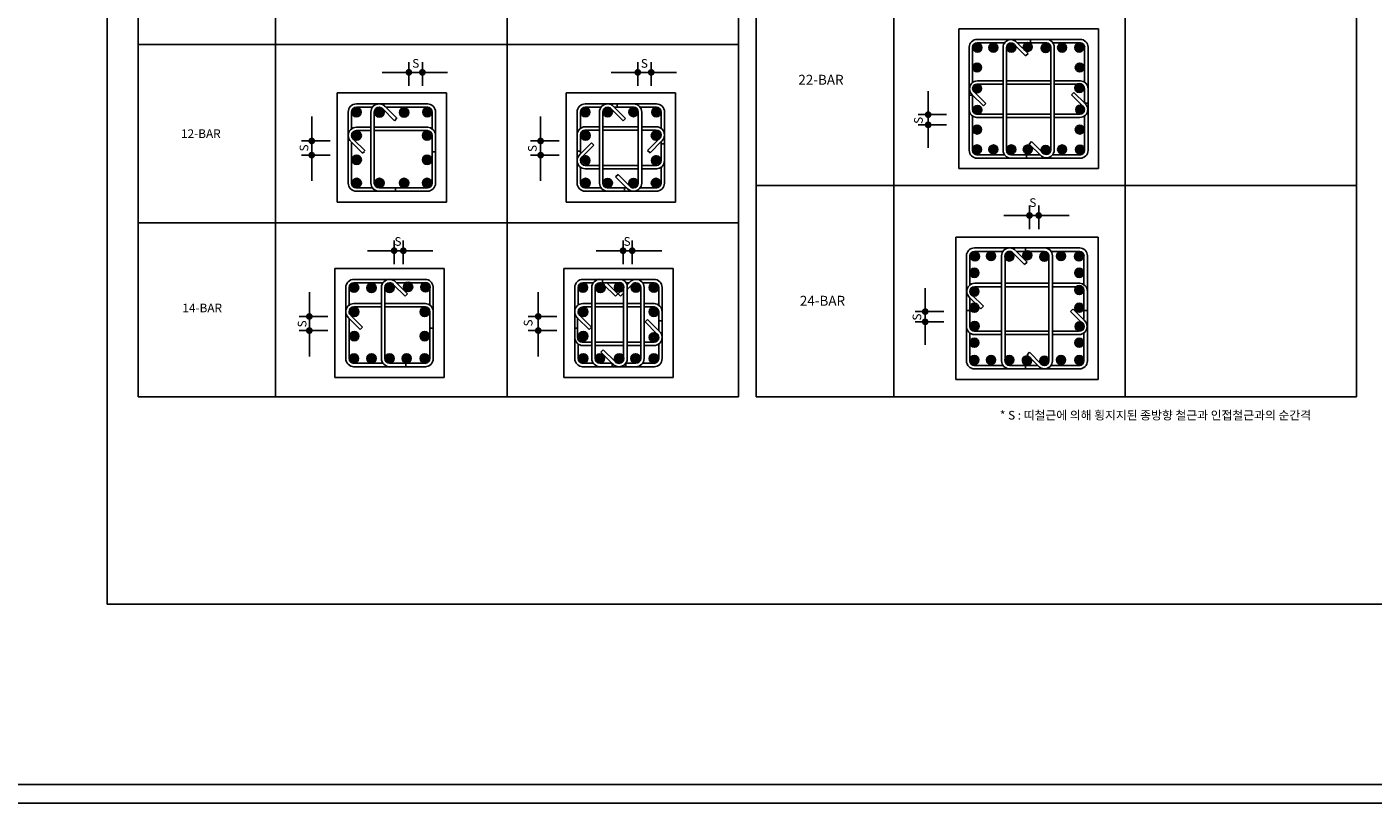
# Model space of a CAD drawing. Units: millimetres. Extents: x 0 to 480915, y -58023 to -24972.
# Drawn here: x 257537 to 279318, y -58023 to -45462 of the extents above; entities that cross this region are included whole.
import ezdxf

# ---------------------------------------------------------------- set-up
doc = ezdxf.new("R2010")
doc.units = ezdxf.units.MM
doc.header["$LTSCALE"] = 150
for name, color, linetype in [('15', 3, 'Continuous'), ('DIM', 143, 'Continuous'), ('HAT', 5, 'Continuous'), ('LINE_7', 7, 'Continuous'), ('LINE_8', 2, 'Continuous'), ('SYM', 5, 'Continuous'), ('TEXT', 7, 'Continuous'), ('TEXT-1', 7, 'Continuous'), ('W3', 7, 'Continuous')]:
    doc.layers.add(name, color=color, linetype=linetype)
doc.styles.add('돋움', font='txt')

# ---------------------------------------------------------------- blocks, each defined once
blk = doc.blocks.new('DIMDOT')
at = {"layer": 'DIM', "color": 0}
for p, q in [((-1.5, 0), (1.5, 0)), ((0, 1.5), (0, -1.5))]:
    blk.add_line(p, q, dxfattribs=at)
at = {"layer": 'SYM', "const_width": 0.5}
blk.add_lwpolyline([(-0.25, 0, 1), (0.25, 0, 1)], format="xyb", close=True, dxfattribs=at)

msp = doc.modelspace()

# ---------------------------------------------------------------- linework, layer by layer
for p, q in [((259336.6, -33413.9), (259336.6, -51447)), ((259336.6, -33413.9), (259336.6, -51447)), ((261560, -33413.9), (261560, -51447)), ((265304.6, -33413.9), (265304.6, -51447)), ((269049.2, -33413.9), (269049.2, -51447)), ((269338.6, -33413.9), (269338.6, -51447)), ((271561.9, -33413.9), (271561.9, -51447)), ((275306.5, -33413.9), (275306.5, -51447)), ((279051.1, -33413.9), (279051.1, -51447)), ((259336.6, -45748), (269049.2, -45748)), ((269338.6, -48027.6), (279051.1, -48027.6)), ((259336.6, -51447), (269049.2, -51447)), ((269338.6, -51447), (279051.1, -51447))]:
    msp.add_line(p, q)
at = {"layer": '15'}
for p, q in [((272910.5, -45663.9), (274017.8, -45663.9)), ((272911.1, -45719.1), (273356.2, -45719.1)), ((273475.9, -45663.9), (274583.3, -45663.9)), ((273554.7, -45713), (273734.7, -45892.9)), ((273560.9, -45719.1), (274037.4, -45719.1)), ((273776.7, -45719.1), (273776.7, -45663.9)), ((274132.7, -45719.1), (274583.3, -45719.1)), ((272783.3, -45791), (272783.3, -46901.4)), ((272838.5, -45793.2), (272838.5, -46361.5)), ((273330.6, -45795.8), (273330.6, -47466.5)), ((273385.8, -45798), (273385.8, -47466.5)), ((273514.9, -45752), (273695.6, -45932)), ((273734.7, -45892.9), (273695.6, -45932)), ((274103.3, -47452.1), (274103.3, -45783.6)), ((274158.6, -47454.3), (274158.6, -45783.6)), ((274650.6, -45780.4), (274650.6, -46358.3)), ((274705.8, -45778), (274705.8, -46902.6)), ((272783.3, -46356.5), (272783.3, -47466.9)), ((272915.2, -46335.9), (273330.6, -46335.9)), ((272917.4, -46391.1), (273330.6, -46391.1)), ((273385.8, -46335.9), (274103.3, -46335.9)), ((273385.8, -46391.1), (274103.3, -46391.1)), ((274158.6, -46335.9), (274585.9, -46335.9)), ((274158.6, -46391.1), (274585.9, -46391.1)), ((274705.8, -46343.4), (274705.8, -47468)), ((272783.3, -46800.7), (272783.3, -46546.3)), ((272838.5, -46567.7), (272783.3, -46567.7)), ((272832.4, -46560), (273012.3, -46739.9)), ((272838.5, -46566.1), (272838.5, -46697.8)), ((272838.5, -46800.7), (272838.5, -46567.7)), ((272869.5, -46518.3), (273051.4, -46700.9)), ((274476.8, -46524), (274437.7, -46563)), ((274619.6, -46745.6), (274437.7, -46563)), ((274656.7, -46703.9), (274476.8, -46524)), ((274650.6, -46463.2), (274650.6, -46697.8)), ((274705.8, -46463.2), (274705.8, -46717.6)), ((262867.4, -46707.8), (264020.9, -46707.8)), ((262868, -46762.7), (263136, -46762.7)), ((263294.6, -46790.4), (263484.8, -46979.9)), ((263336.1, -46753.7), (263523.6, -46941.1)), ((263345.2, -46762.7), (264020.9, -46762.7)), ((264093.7, -46829.2), (264093.7, -47120.2)), ((264148.6, -46826.7), (264148.6, -47998.1)), ((266571.1, -46707.8), (267724.6, -46707.8)), ((266571.7, -46762.7), (266826.4, -46762.7)), ((266993, -46791.1), (267183.2, -46980.6)), ((267034.6, -46754.3), (267222, -46941.8)), ((267043, -46762.7), (267361, -46762.7)), ((267085.9, -46762.7), (267085.9, -46707.2)), ((267458.3, -46762.7), (267724.6, -46762.7)), ((267797.4, -46829.2), (267797.4, -47102.7)), ((267852.3, -46826.7), (267852.3, -47998.1)), ((273012.3, -46739.9), (273051.4, -46700.9)), ((274650.6, -46697.8), (274705.8, -46697.8)), ((262734.9, -46840.3), (262734.9, -47996.9)), ((262789.8, -46842.6), (262789.8, -47119.7)), ((263102.7, -46839.9), (263102.7, -47996.6)), ((263157.5, -46842.2), (263157.5, -47996.6)), ((263523.6, -46941.1), (263484.8, -46979.9)), ((266438.6, -46840.3), (266438.6, -47996.9)), ((266493.5, -46842.6), (266493.5, -47111.2)), ((266801.1, -46840.6), (266801.1, -47997.2)), ((266856, -46842.9), (266856, -47997.2)), ((267222, -46941.8), (267183.2, -46980.6)), ((267428.7, -47986.5), (267428.7, -46832.1)), ((267483.6, -47988.8), (267483.6, -46832.1)), ((272825.7, -46895.5), (272825.7, -46902.6)), ((272838.5, -46902.4), (272838.5, -47466.9)), ((273330.6, -46872.8), (272903.2, -46872.8)), ((273330.6, -46928), (272903.2, -46928)), ((274103.3, -46872.8), (273385.8, -46872.8)), ((274103.3, -46928), (273385.8, -46928)), ((274571.8, -46872.8), (274158.5, -46872.8)), ((274574, -46928), (274158.5, -46928)), ((274650.6, -46902.4), (274650.6, -47468)), ((262867, -47086.4), (263102.7, -47086.4)), ((262869.3, -47141.3), (263102.7, -47141.3)), ((263157.5, -47086.4), (264023.6, -47086.4)), ((263157.5, -47141.3), (264023.6, -47141.3)), ((264093.7, -47219), (264093.7, -47998.1)), ((264148.6, -47219), (264148.6, -47484.1)), ((266438.6, -47210.5), (266438.6, -47475.6)), ((266493.5, -47210.5), (266493.5, -47475.6)), ((266801.1, -47077.9), (266563.6, -47077.9)), ((266801.1, -47132.8), (266563.6, -47132.8)), ((267428.7, -47077.9), (266856, -47077.9)), ((267428.7, -47132.8), (266856, -47132.8)), ((267720.2, -47077.9), (267483.6, -47077.9)), ((267717.9, -47132.8), (267483.6, -47132.8)), ((262780.8, -47319.9), (262968.2, -47507.3)), ((262789.8, -47328.9), (262789.8, -47996.9)), ((262817.5, -47278.3), (263007, -47468.5)), ((262968.2, -47507.3), (262999.4, -47476.1)), ((266493.5, -47475.6), (266438.6, -47475.6)), ((266484.5, -47524.7), (266671.9, -47337.3)), ((266493.5, -47320.4), (266493.5, -47515.7)), ((266521.2, -47566.3), (266710.7, -47376.1)), ((266671.9, -47337.3), (266710.7, -47376.1)), ((267769.7, -47269.8), (267580.2, -47460)), ((267619, -47498.8), (267580.2, -47460)), ((267806.4, -47311.4), (267619, -47498.8)), ((267797.4, -47625.6), (267797.4, -47320.4)), ((267797.4, -47353.7), (267852.3, -47353.7)), ((267852.3, -47625.6), (267852.3, -47360.5)), ((273754.5, -47357.2), (273793.6, -47318.1)), ((273934.4, -47537.1), (273754.5, -47357.2)), ((273974.2, -47498.1), (273793.5, -47318.1)), ((264093.7, -47484.1), (264148.6, -47484.1)), ((272901.1, -47586.5), (274024.3, -47586.5)), ((272902.8, -47531.2), (273353, -47531.2)), ((273457.9, -47531.2), (273928.8, -47531.4)), ((273457.9, -47586.5), (273712.4, -47586.5)), ((273466.5, -47586.5), (274589.7, -47586.5)), ((273712.4, -47531.2), (273712.4, -47586.5)), ((274136.3, -47531.2), (274587.7, -47531.2)), ((266493.5, -47724.9), (266493.5, -47996.9)), ((266570.7, -47758.2), (266801.1, -47758.2)), ((266573, -47703.3), (266801.1, -47703.3)), ((266856, -47703.3), (267428.7, -47703.3)), ((266856, -47758.2), (267428.7, -47758.2)), ((267062.6, -47887.5), (267101.4, -47848.7)), ((267250.1, -48075), (267062.6, -47887.5)), ((267291.7, -48038.3), (267101.4, -47848.7)), ((267483.6, -47703.3), (267727.4, -47703.3)), ((267483.6, -47758.2), (267727.4, -47758.2)), ((267797.4, -47733), (267797.4, -47998.1)), ((262857.6, -48121.5), (264027.6, -48121.5)), ((262859.4, -48066.6), (263136.5, -48066.6)), ((263235.3, -48066.6), (264025.5, -48066.6)), ((263235.3, -48121.5), (263500.4, -48121.5)), ((263500.4, -48066.6), (263500.4, -48121.5)), ((266561.3, -48121.5), (267731.4, -48121.5)), ((266563.2, -48066.6), (266825.9, -48066.6)), ((267241.7, -48066.6), (266923.7, -48066.6)), ((266933.8, -48122.2), (267198.8, -48122.2)), ((267205.1, -48066.6), (267205.1, -48122.2)), ((267458.3, -48066.6), (267729.2, -48066.6)), ((272738.7, -49167.8), (272738.7, -50298.4)), ((272794.9, -49170), (272794.9, -49637.9)), ((272868.2, -49038.3), (273995.7, -49038.3)), ((272868.8, -49094.6), (273330.1, -49094.6)), ((273307.3, -49167.9), (273307.4, -50873.8)), ((273363.6, -49167.9), (273363.6, -50873.8)), ((273443.9, -49038.3), (274571.4, -49038.3)), ((273495, -49123.3), (273679, -49306.6)), ((273535.6, -49083.6), (273718.8, -49266.8)), ((273546.6, -49094.6), (274000.4, -49094.6)), ((273696.1, -49094.6), (273696.1, -49038.3)), ((274073.8, -50866.3), (274073.8, -49160.5)), ((274107.3, -49094.6), (274571.4, -49094.6)), ((274130.1, -50866.3), (274130, -49160.5)), ((274640, -49157), (274640, -49634.6)), ((274696.2, -49154.5), (274696.2, -50299.5)), ((273718.8, -49266.8), (273679, -49306.6)), ((262828.8, -49547.4), (263982.3, -49547.4)), ((262829.4, -49602.3), (263296.8, -49602.3)), ((263464, -49630), (263654.2, -49819.5)), ((263514.6, -49602.3), (263982.3, -49602.3)), ((266532.5, -49547.4), (267686, -49547.4)), ((266533.1, -49602.3), (266700.3, -49602.3)), ((266849.2, -49602.3), (266849.2, -49547.4)), ((266849.2, -49602.3), (267114.2, -49602.3)), ((266867.4, -49630), (267057.6, -49819.5)), ((266918, -49602.3), (267096.4, -49780.7)), ((267231.2, -49602.3), (267280.6, -49602.3)), ((267289.7, -49593.3), (267246.9, -49636.1)), ((267331.2, -49630), (267246.9, -49714.1)), ((267246.9, -50866.9), (267246.9, -49636.1)), ((267498.4, -49602.3), (267686, -49602.3)), ((272873, -49611.8), (273307.4, -49611.8)), ((273363.6, -49611.8), (274073.8, -49611.8)), ((274130, -49611.8), (274574.1, -49611.8)), ((262696.3, -49679.9), (262696.3, -50836.6)), ((262751.2, -49682.2), (262751.2, -49974.1)), ((263272.1, -49679.5), (263272.1, -50836.2)), ((263326.9, -49681.8), (263326.9, -50836.2)), ((263693, -49781.3), (263654.2, -49819.5)), ((264055.1, -49668.8), (264055.1, -49970.2)), ((264109.9, -49666.3), (264109.9, -50837.7)), ((266400, -49679.9), (266400, -50836.6)), ((266454.9, -49682.2), (266454.9, -49964.7)), ((266675.5, -49679.5), (266675.5, -50836.2)), ((266730.4, -49681.8), (266730.4, -50836.2)), ((267096.4, -49780.7), (267057.6, -49819.5)), ((267192, -49691), (267102.2, -49780.7)), ((267102.2, -49780.7), (267141, -49819.5)), ((267192, -49768.8), (267141, -49819.5)), ((267192, -49691), (267191, -49692)), ((267192, -50831.3), (267192, -49691)), ((267468.3, -49681.8), (267468.3, -50836.2)), ((267523.1, -49679.5), (267523.1, -50836.2)), ((267758.8, -49668.8), (267758.8, -49971.7)), ((267813.7, -49666.3), (267813.7, -50837.7)), ((272738.7, -49743.6), (272738.7, -50874.1)), ((272788.7, -49840), (272971.9, -50023.2)), ((272794.9, -49846.2), (272794.9, -50205.6)), ((272826.5, -49797.5), (273011.7, -49983.4)), ((272875.2, -49668), (273307.4, -49668)), ((273363.6, -49668), (274073.8, -49668)), ((274130, -49668), (274574.1, -49668)), ((274640, -49741.4), (274640, -50205.6)), ((274696.2, -49730.3), (274696.2, -50875.3)), ((274696.2, -49741.4), (274696.2, -50000.5)), ((262828.4, -49938.5), (263272.1, -49938.5)), ((262830.7, -49993.4), (263272.1, -49993.4)), ((263326.9, -49938.5), (263985, -49938.5)), ((263326.9, -49993.4), (263985, -49993.4)), ((264055.1, -50071.1), (264055.1, -50336.2)), ((264055.1, -50071.1), (264055.1, -50837.7)), ((264109.9, -50071.1), (264109.9, -50336.2)), ((266532.1, -49939.9), (266675.5, -49939.9)), ((266534.4, -49994.8), (266675.5, -49994.8)), ((266730.4, -49939.9), (267192, -49939.9)), ((266730.4, -49994.8), (267192, -49994.8)), ((267246.9, -49939.9), (267468.3, -49939.9)), ((267246.9, -49994.8), (267468.3, -49994.8)), ((267523.1, -49939.9), (267688.7, -49939.9)), ((267523.1, -49994.8), (267688.7, -49994.8)), ((267758.8, -50072.5), (267758.8, -50337.6)), ((267813.7, -50072.5), (267813.7, -50337.6)), ((272738.7, -50310.5), (272738.7, -50051.4)), ((272794.9, -50051.4), (272738.7, -50051.4)), ((272794.9, -50310.5), (272794.9, -50051.4)), ((272971.9, -50023.2), (273011.7, -49983.4)), ((274460.8, -50028.7), (274422.1, -50067.4)), ((274608.5, -50254.4), (274422.1, -50067.4)), ((274646.2, -50211.9), (274463, -50028.7)), ((274640, -50051.4), (274696.2, -50051.4)), ((262742.1, -50172), (262929.6, -50359.4)), ((262751.2, -50181), (262751.2, -50836.6)), ((262778.9, -50130.4), (262968.4, -50320.6)), ((266444.2, -50169.5), (266444.2, -50486)), ((266445.9, -50173.4), (266633.3, -50360.8)), ((266482.6, -50131.8), (266672.1, -50322)), ((267578, -50197.7), (267540.4, -50235.3)), ((267731.1, -50426.7), (267540.4, -50235.3)), ((267767.8, -50385.1), (267580.4, -50197.7)), ((267758.8, -50220.9), (267813.7, -50220.9)), ((267758.8, -50376.1), (267758.8, -50220.9)), ((267813.7, -50486), (267813.7, -50220.9)), ((262929.6, -50359.4), (262968.4, -50320.6)), ((264055.1, -50336.2), (264109.9, -50336.2)), ((266444.2, -50337.6), (266400, -50337.6)), ((266633.3, -50360.8), (266672.1, -50322)), ((272794.9, -50414), (272794.9, -50874.1)), ((273304.9, -50383.8), (272860.8, -50383.8)), ((273304.9, -50440.1), (272860.8, -50440.1)), ((274071.3, -50383.8), (273361.1, -50383.8)), ((274071.3, -50440.1), (273361.1, -50440.1)), ((274559.7, -50383.8), (274127.6, -50383.8)), ((274561.9, -50440.1), (274127.6, -50440.1)), ((274640, -50417.3), (274640, -50875.3)), ((266454.9, -50593.4), (266454.9, -50836.6)), ((266675.5, -50563.7), (266521.8, -50563.7)), ((266675.5, -50618.6), (266524.9, -50618.6)), ((267192, -50563.7), (266730.4, -50563.7)), ((267192, -50618.6), (266730.4, -50618.6)), ((266823, -50724.8), (266861.8, -50686)), ((267013.4, -50915.2), (266823, -50724.8)), ((267055, -50878.5), (266861.8, -50686)), ((267468.3, -50563.7), (267246.9, -50563.7)), ((267468.3, -50618.6), (267246.9, -50618.6)), ((267679.3, -50563.7), (267523.1, -50563.7)), ((267681.6, -50618.6), (267523.1, -50618.6)), ((267758.8, -50593.8), (267758.8, -50837.7)), ((273718.6, -50767.4), (273758.4, -50727.6)), ((262819, -50961.1), (263989, -50961.1)), ((262820.8, -50906.2), (263305.4, -50906.2)), ((263404.7, -50906.2), (263986.9, -50906.2)), ((263404.7, -50961.1), (263669.7, -50961.1)), ((263669.7, -50906.2), (263669.7, -50961.1)), ((266522.7, -50961.1), (267692.7, -50961.1)), ((266524.5, -50906.2), (266700.8, -50906.2)), ((266808.2, -50906.2), (267004.4, -50906.2)), ((266808.2, -50961.1), (267073.2, -50961.1)), ((267114.2, -50961.1), (266849.2, -50961.1)), ((267004.4, -50906.2), (267004.4, -50961.1)), ((267073.2, -50955), (267073.2, -50961.1)), ((267106, -50906.2), (267114.2, -50906.2)), ((267390.5, -50961.1), (267125.5, -50961.1)), ((267390.5, -50906.2), (267227.6, -50906.2)), ((267227.6, -50906.2), (267227.6, -50961.1)), ((267489.3, -50906.2), (267690.6, -50906.2)), ((272860.4, -50939.6), (273330.2, -50939.6)), ((273436.2, -50939.6), (273890.8, -50939.6)), ((273696.1, -50939.6), (273696.1, -50995.9)), ((273901.8, -50950.6), (273718.6, -50767.4)), ((274107.2, -50939.6), (274575.9, -50939.6)), ((272858.6, -50995.9), (274002.3, -50995.9)), ((273434.4, -50995.9), (274578, -50995.9)), ((273437, -50995.9), (273696.1, -50995.9)), ((274000.4, -50995.9), (273741.3, -50995.9))]:
    msp.add_line(p, q, dxfattribs=at)
for centre, radius, start, end in [((272910.5, -45791), 127.2, 90, 180), ((272910.5, -45791), 72, 90, 180), ((273457.8, -45795.8), 127.2, 90, 180), ((273457.8, -45795.8), 72, 37.46456, 180), ((273457.8, -45795.8), 127.2, 40.91492, 90), ((274031.2, -45790.9), 127.2, 0, 90), ((274031.2, -45790.9), 72, 0, 90), ((274579.3, -45791.2), 127.2, 0, 90), ((274579.3, -45791.2), 72, 0, 90), ((272915.2, -46463.1), 127.2, 90, 180), ((272915.2, -46463.1), 72, 90, 180), ((274578.6, -46463.2), 127.2, 0, 90), ((274578.6, -46463.2), 72, 0, 90), ((272915.2, -46463.1), 127.2, 180, 229.08508), ((272915.2, -46463.1), 72, 180, 229.08508), ((262867.4, -46840.3), 132.5, 90, 180), ((262867.4, -46840.3), 77.7, 90, 180), ((263235.2, -46839.9), 132.5, 90, 180), ((263235.2, -46839.9), 77.7, 90, 180), ((263235.2, -46839.9), 132.5, 40.91492, 90), ((263235.2, -46839.9), 77.7, 40.91492, 90), ((264016.8, -46840.4), 132.5, 0, 90), ((264016.8, -46840.4), 77.7, 0, 90), ((266571.1, -46840.3), 132.5, 90, 180), ((266571.1, -46840.3), 77.7, 90, 180), ((266933.6, -46840.6), 132.5, 90, 180), ((266933.6, -46840.6), 77.7, 90, 180), ((266933.6, -46840.6), 132.5, 40.91492, 90), ((266933.6, -46840.6), 77.7, 40.91492, 90), ((267350.9, -46839.7), 132.5, 0, 90), ((267350.9, -46839.7), 77.7, 0, 90), ((267720.5, -46840.4), 132.5, 0, 90), ((267720.5, -46840.4), 77.7, 0, 90), ((272910.5, -46800.7), 127.2, 180, 270), ((272910.5, -46800.7), 72, 180, 270), ((274574, -46800.8), 127.2, 270, 0), ((274574, -46800.8), 72, 270, 0), ((274574, -46800.8), 72, 0, 49.08508), ((274574, -46800.8), 127.2, 0, 49.08508), ((262867, -47218.9), 132.5, 90, 180), ((262867, -47218.9), 132.5, 180, 229.08508), ((262867, -47218.9), 77.7, 90, 180), ((262867, -47218.9), 77.7, 180, 229.08508), ((264016, -47219), 132.5, 0, 90), ((264016, -47219), 77.7, 0, 90), ((266571.2, -47210.5), 132.5, 90, 180), ((266571.2, -47210.5), 77.7, 90, 180), ((267720.2, -47210.4), 132.5, 0, 90), ((267720.2, -47210.4), 77.7, 0, 90), ((267720.2, -47210.4), 77.7, 310.91492, 0), ((267720.2, -47210.4), 132.5, 310.91492, 0), ((272910.6, -47459.6), 127.2, 180, 270), ((272910.6, -47459.6), 72, 180, 270), ((273457.9, -47459.2), 127.2, 180, 270), ((273457.9, -47459.2), 72, 180, 270), ((274031.4, -47454.3), 72, 217.46456, 0), ((274031.4, -47454.3), 127.2, 270, 0), ((274578.5, -47459.7), 127.2, 270, 0), ((274578.5, -47459.7), 72, 270, 0), ((266570.7, -47625.7), 132.5, 130.91492, 180), ((266570.7, -47625.7), 132.5, 180, 270), ((266570.7, -47625.7), 77.7, 130.91492, 180), ((266570.7, -47625.7), 77.7, 180, 270), ((267719.8, -47625.6), 132.5, 270, 0), ((267719.8, -47625.6), 77.7, 270, 0), ((274031.4, -47454.3), 127.2, 220.91492, 270), ((262867.5, -47989.3), 132.5, 180, 270), ((262867.5, -47989.3), 77.7, 180, 270), ((263235.3, -47989), 132.5, 180, 270), ((263235.3, -47989), 77.7, 180, 270), ((264015.9, -47989.5), 132.5, 270, 0), ((264015.9, -47989.5), 77.7, 270, 0), ((266571.3, -47989.3), 132.5, 180, 270), ((266571.3, -47989.3), 77.7, 180, 270), ((266933.8, -47989.6), 132.5, 180, 270), ((266933.8, -47989.6), 77.7, 180, 270), ((267351.1, -47988.8), 132.5, 220.91492, 270), ((267351.1, -47988.8), 77.7, 220.91492, 270), ((267351.1, -47988.8), 132.5, 270, 0), ((267351.1, -47988.8), 77.7, 270, 0), ((267719.6, -47989.5), 132.5, 270, 0), ((267719.6, -47989.5), 77.7, 270, 0), ((272868.2, -49167.8), 129.5, 90, 180), ((272868.2, -49167.8), 73.3, 90, 180), ((273436.9, -49167.9), 129.5, 90, 180), ((273436.9, -49167.9), 73.3, 37.46456, 180), ((273436.9, -49167.9), 129.5, 40.91492, 90), ((274000.4, -49167.9), 129.5, 0, 90), ((274000.4, -49167.9), 73.3, 0, 90), ((274567.4, -49167.9), 129.5, 0, 90), ((274567.4, -49167.9), 73.3, 0, 90), ((262828.8, -49679.9), 132.5, 90, 180), ((262828.8, -49679.9), 77.7, 90, 180), ((263404.6, -49679.5), 132.5, 90, 180), ((263404.6, -49679.5), 77.7, 90, 180), ((263404.6, -49679.5), 132.5, 40.91492, 90), ((263404.6, -49679.5), 77.7, 40.91492, 90), ((263978.1, -49680), 132.5, 5.94329, 90), ((263978.1, -49680), 77.7, 7.28065, 90), ((266532.5, -49679.9), 132.5, 90, 180), ((266532.5, -49679.9), 77.7, 90, 180), ((266808, -49679.5), 132.5, 90, 180), ((266808, -49679.5), 77.7, 90, 180), ((266808, -49679.5), 132.5, 71.91316, 90), ((266808, -49679.5), 77.7, 40.91492, 90), ((267114.2, -49680), 77.7, 351.08486, 90), ((267119.9, -49674.3), 132.5, 16.73669, 73.12326), ((267390.6, -49679.5), 132.5, 90, 139.08508), ((267390.6, -49679.5), 77.7, 90, 139.08508), ((267390.6, -49679.5), 132.5, 0, 90), ((267390.6, -49679.5), 77.7, 0, 90), ((267681.8, -49680), 132.5, 0, 90), ((267681.8, -49680), 77.7, 0, 90), ((272873, -49741.3), 129.5, 90, 180), ((274566.7, -49741.4), 129.5, 0, 90), ((272873, -49741.3), 129.5, 180, 229.08508), ((272873, -49741.3), 73.3, 90, 180), ((272873, -49741.3), 73.3, 180, 229.08508), ((274566.7, -49741.4), 73.3, 0, 90), ((262828.4, -50071), 132.5, 90, 180), ((262828.4, -50071), 132.5, 180, 229.08508), ((262828.4, -50071), 77.7, 90, 180), ((262828.4, -50071), 77.7, 180, 229.08508), ((263977.4, -50071.1), 132.5, 0, 90), ((263977.4, -50071.1), 77.7, 0, 90), ((266532.1, -50072.4), 132.5, 90, 180), ((266532.1, -50072.4), 132.5, 180, 229.08508), ((266532.1, -50072.4), 77.7, 90, 180), ((266534.4, -50072.4), 77.7, 180, 229.08508), ((267681.1, -50072.5), 132.5, 0, 90), ((267681.1, -50072.5), 77.7, 0, 90), ((272868.2, -50310.5), 129.5, 180, 270), ((272868.2, -50310.5), 73.3, 180, 270), ((274561.9, -50310.6), 129.5, 270, 0), ((274561.9, -50310.6), 73.3, 270, 0), ((274561.9, -50310.6), 73.3, 0, 49.08508), ((274561.9, -50310.6), 129.5, 0, 49.08508), ((266532.5, -50486), 132.5, 180, 270), ((266521.8, -50486), 77.7, 180, 270), ((267681.6, -50486.1), 132.5, 270, 0), ((267681.6, -50486.1), 77.7, 270, 0), ((267681.6, -50486.1), 77.7, 0, 49.08508), ((267681.6, -50486.1), 132.5, 0, 49.08508), ((262828.9, -50828.9), 132.5, 180, 270), ((262828.9, -50828.9), 77.7, 180, 270), ((263404.7, -50828.6), 132.5, 180, 270), ((263404.7, -50828.6), 77.7, 180, 270), ((263977.3, -50829.1), 132.5, 270, 0), ((263977.3, -50829.1), 77.7, 270, 0), ((266532.6, -50828.9), 132.5, 180, 270), ((266532.6, -50828.9), 77.7, 180, 270), ((266808.2, -50828.6), 132.5, 180, 270), ((266808.2, -50828.6), 77.7, 180, 270), ((267114.4, -50829), 132.5, 220.91492, 270), ((267114.4, -50829), 77.7, 220.91492, 270), ((267114.2, -50828.6), 132.5, 270, 274.85471), ((267114.4, -50829), 77.7, 270, 0), ((267119.9, -50829), 132.5, 270, 343.3761), ((267390.5, -50828.6), 132.5, 270, 0), ((267390.5, -50828.6), 77.7, 270, 0), ((267681, -50829.1), 132.5, 270, 0), ((267681, -50829.1), 77.7, 270, 0), ((272868.3, -50866.7), 129.5, 180, 270), ((272868.3, -50866.7), 73.3, 180, 270), ((273437, -50866.3), 129.5, 180, 270), ((273437, -50866.3), 73.3, 180, 270), ((274000.5, -50866.3), 129.5, 220.91492, 270), ((274000.5, -50866.3), 73.3, 220.91492, 270), ((274000.5, -50866.3), 129.5, 270, 0), ((274000.5, -50866.3), 73.3, 270, 0), ((274566.6, -50866.8), 129.5, 270, 0), ((274566.6, -50866.8), 73.3, 270, 0)]:
    msp.add_arc(centre, radius, start, end, dxfattribs=at)
at = {"layer": 'DIM'}
for p, q in [((263716.6, -46115), (263716.6, -46417.3)), ((263935.1, -46115), (263935.1, -46417.3)), ((267420.3, -46115), (267420.3, -46417.3)), ((267638.8, -46115), (267638.8, -46417.3)), ((272032.8, -46881.7), (272418.2, -46881.7)), ((272032.8, -47047), (272418.2, -47047)), ((262058.7, -47308.1), (262444, -47308.1)), ((265762.4, -47308.1), (266147.7, -47308.1)), ((262058.7, -47537.4), (262444, -47537.4)), ((265762.4, -47537.4), (266147.7, -47537.4)), ((273757.9, -48431.1), (273757.9, -48733.5)), ((273907.7, -48431.1), (273907.7, -48733.5)), ((263478.1, -49001), (263478.1, -49303.4)), ((263627, -49001), (263627, -49303.4)), ((267181.9, -49001), (267181.9, -49303.4)), ((267330.7, -49001), (267330.7, -49303.4)), ((271985.2, -50069.2), (272370.5, -50069.2)), ((262020, -50147.7), (262405.4, -50147.7)), ((265723.8, -50147.7), (266109.1, -50147.7)), ((271985.2, -50234.5), (272370.5, -50234.5)), ((262020, -50377), (262405.4, -50377)), ((265723.8, -50377), (266109.1, -50377))]:
    msp.add_line(p, q, dxfattribs=at)
at = {"layer": 'HAT'}
for p, q in [((263505.5, -49593.3), (263693, -49780.7)), ((273944.3, -50912.9), (273758.4, -50727.6))]:
    msp.add_line(p, q, dxfattribs=at)
at = {"layer": 'HAT', "color": 1, "ltscale": 0.002}
for points in [[(0, -26946), (480915, -26946), (480915, -58023), (0, -58023)], [(300, -27246), (480615, -27246), (480615, -57723), (300, -57723)]]:
    msp.add_lwpolyline(points, close=True, dxfattribs=at)
at = {"layer": 'HAT'}
for points, const_width in [([(272881.8, -45798.1, 1), (272953.5, -45798.1, 1)], 71.3), ([(273139.2, -45798.1, 1), (273211, -45798.1, 1)], 71.3), ([(273427.9, -45798.7, 1), (273499.6, -45798.7, 1)], 71.3), ([(273694.8, -45785.6, 1), (273766.6, -45785.6, 1)], 71.3), ([(273983.5, -45805.1, -1), (274055.2, -45805.1, -1)], 71.3), ([(274250.5, -45798.1, 1), (274322.2, -45798.1, 1)], 71.3), ([(274526.1, -45797.4, 1), (274597.8, -45797.4, 1)], 71.3), ([(272875.2, -46119.2, 1), (272947, -46119.2, 1)], 71.3), ([(274536.4, -46119.2, 1), (274608.1, -46119.2, 1)], 71.3), ([(272875.2, -46458.6, 1), (272947, -46458.6, 1)], 71.3), ([(274529.9, -46450.4, 1), (274601.6, -46450.4, 1)], 71.3), ([(262830.8, -46841.1, 1), (262905.5, -46841.1, 1)], 74.2), ([(263202.5, -46845.5, 1), (263277.2, -46845.5, 1)], 74.2), ([(263602.1, -46845.5, 1), (263676.8, -46845.5, 1)], 74.2), ([(263978.1, -46841.1, 1), (264052.8, -46841.1, 1)], 74.2), ([(266534.5, -46841.1, 1), (266609.2, -46841.1, 1)], 74.2), ([(266896.3, -46840.6, 1), (266971, -46840.6, 1)], 74.2), ([(267305.8, -46841.4, -1), (267380.5, -46841.4, -1)], 74.2), ([(267681.8, -46841.1, 1), (267756.5, -46841.1, 1)], 74.2), ([(272952.7, -46804.4, -1), (272881, -46804.4, -1)], 71.3), ([(274613.9, -46801.1, -1), (274542.1, -46801.1, -1)], 71.3), ([(262835.2, -47221, 1), (262909.9, -47221, 1)], 74.2), ([(263973.6, -47221, 1), (264048.4, -47221, 1)], 74.2), ([(266613.6, -47221, -1), (266538.8, -47221, -1)], 74.2), ([(267752, -47221, -1), (267677.3, -47221, -1)], 74.2), ([(272875.2, -47123.4, 1), (272947, -47123.4, 1)], 71.3), ([(274536.4, -47123.4, 1), (274608.1, -47123.4, 1)], 71.3), ([(272872.2, -47445.3, 1), (272944, -47445.3, 1)], 71.3), ([(273139.2, -47445.3, 1), (273211, -47445.3, 1)], 71.3), ([(273427.9, -47445.3, 1), (273499.6, -47445.3, 1)], 71.3), ([(273694.8, -47445.3, 1), (273766.6, -47445.3, 1)], 71.3), ([(273983.5, -47451.7, -1), (274055.2, -47451.7, -1)], 71.3), ([(274250.5, -47445.3, 1), (274322.2, -47445.3, 1)], 71.3), ([(274539.6, -47447, 1), (274611.3, -47447, 1)], 71.3), ([(262835.2, -47611.5, 1), (262909.9, -47611.5, 1)], 74.2), ([(263973.6, -47611.5, 1), (264048.4, -47611.5, 1)], 74.2), ([(266538.9, -47611.5, 1), (266613.6, -47611.5, 1)], 74.2), ([(267677.4, -47611.5, 1), (267752.1, -47611.5, 1)], 74.2), ([(262835.2, -47988, 1), (262909.9, -47988, 1)], 74.2), ([(263202.5, -47988, 1), (263277.2, -47988, 1)], 74.2), ([(263602.1, -47988, 1), (263676.8, -47988, 1)], 74.2), ([(263973.6, -47988, 1), (264048.4, -47988, 1)], 74.2), ([(266538.9, -47988, 1), (266613.6, -47988, 1)], 74.2), ([(266906.2, -47988, 1), (266980.9, -47988, 1)], 74.2), ([(267313.7, -47988.8, -1), (267388.4, -47988.8, -1)], 74.2), ([(267677.4, -47988, 1), (267752.1, -47988, 1)], 74.2), ([(272839.9, -49176.8, 1), (272912.9, -49176.8, 1)], 74.2), ([(273101.1, -49171.5, 1), (273174.2, -49171.5, 1)], 74.2), ([(273395, -49177.4, 1), (273468, -49177.4, 1)], 74.2), ([(273688.3, -49157, 1), (273760, -49157, 1)], 74.2), ([(273960.8, -49180.9, -1), (274033.8, -49180.9, -1)], 74.2), ([(274232.5, -49171.5, 1), (274305.6, -49171.5, 1)], 74.2), ([(274521.1, -49176.8, 1), (274594.2, -49176.8, 1)], 74.2), ([(272829.3, -49442.1, 1), (272902.3, -49442.1, 1)], 74.2), ([(274526.4, -49442.1, 1), (274599.5, -49442.1, 1)], 74.2), ([(262792.2, -49680.7, 1), (262866.9, -49680.7, 1)], 74.2), ([(263074.6, -49685.2, 1), (263149.3, -49685.2, 1)], 74.2), ([(263365.8, -49685.2, 1), (263440.5, -49685.2, 1)], 74.2), ([(263665.7, -49670.5, 1), (263740.5, -49670.5, 1)], 74.2), ([(263948, -49674.6, 1), (264022.7, -49674.6, 1)], 74.2), ([(266495.9, -49680.7, 1), (266570.6, -49680.7, 1)], 74.2), ([(266778.3, -49685.2, 1), (266853, -49685.2, 1)], 74.2), ([(267069.5, -49681, -1), (267144.2, -49681, -1)], 74.2), ([(267347.5, -49685.2, 1), (267422.2, -49685.2, 1)], 74.2), ([(267643.1, -49680.7, 1), (267717.9, -49680.7, 1)], 74.2), ([(274526.4, -49721.1, 1), (274599.5, -49721.1, 1)], 74.2), ([(272829.3, -49744.2, 1), (272902.3, -49744.2, 1)], 74.2), ([(262796.6, -50074.5, 1), (262871.3, -50074.5, 1)], 74.2), ([(263935, -50074.5, 1), (264009.7, -50074.5, 1)], 74.2), ([(266500.3, -50074.5, 1), (266575, -50074.5, 1)], 74.2), ([(267638.7, -50074.5, 1), (267713.5, -50074.5, 1)], 74.2), ([(272829.3, -50007.6, 1), (272902.3, -50007.6, 1)], 74.2), ([(274526.4, -50007.6, 1), (274599.5, -50007.6, 1)], 74.2), ([(272908.5, -50302.5, -1), (272835.4, -50302.5, -1)], 74.2), ([(274605.6, -50309.9, -1), (274532.6, -50309.9, -1)], 74.2), ([(262796.6, -50465.1, 1), (262871.3, -50465.1, 1)], 74.2), ([(263935, -50465.1, 1), (264009.7, -50465.1, 1)], 74.2), ([(266574.9, -50465.1, -1), (266500.2, -50465.1, -1)], 74.2), ([(267717.5, -50488.7, -1), (267642.7, -50488.7, -1)], 74.2), ([(272829.3, -50573.1, 1), (272902.3, -50573.1, 1)], 74.2), ([(274526.4, -50573.1, 1), (274599.5, -50573.1, 1)], 74.2), ([(267069.5, -50823.4, -1), (267144.2, -50823.4, -1)], 74.2), ([(262796.6, -50827.6, 1), (262871.3, -50827.6, 1)], 74.2), ([(263074.6, -50827.6, 1), (263149.3, -50827.6, 1)], 74.2), ([(263365.8, -50827.6, 1), (263440.5, -50827.6, 1)], 74.2), ([(263643.8, -50827.6, 1), (263718.5, -50827.6, 1)], 74.2), ([(263935, -50827.6, 1), (264009.7, -50827.6, 1)], 74.2), ([(266500.3, -50827.6, 1), (266575, -50827.6, 1)], 74.2), ([(266778.3, -50827.6, 1), (266853, -50827.6, 1)], 74.2), ([(267347.5, -50827.6, 1), (267422.2, -50827.6, 1)], 74.2), ([(267638.7, -50827.6, 1), (267713.5, -50827.6, 1)], 74.2), ([(272829.3, -50852.1, 1), (272902.3, -50852.1, 1)], 74.2), ([(273101.1, -50852.1, 1), (273174.2, -50852.1, 1)], 74.2), ([(273395, -50852.1, 1), (273468, -50852.1, 1)], 74.2), ([(273666.8, -50852.1, 1), (273739.9, -50852.1, 1)], 74.2), ([(273680.1, -50866.4, -1), (273753.2, -50866.4, -1)], 74.2), ([(273960.7, -50856.8, -1), (274033.8, -50856.8, -1)], 74.2), ([(274232.5, -50852.1, 1), (274305.6, -50852.1, 1)], 74.2), ([(274526.9, -50853.8, 1), (274600, -50853.8, 1)], 74.2)]:
    msp.add_lwpolyline(points, format="xyb", close=True, dxfattribs=dict(at, const_width=const_width))
for centre, radius in [((272917.6, -45798.1), 72.1), ((273175.1, -45798.1), 72.1), ((273463.7, -45798.7), 72.1), ((273730.7, -45785.6), 72.1), ((274019.3, -45805.1), 72.1), ((274286.3, -45798.1), 72.1), ((274562, -45797.4), 72.1), ((272911.1, -46119.2), 72.1), ((274572.2, -46119.2), 72.1), ((272911.1, -46458.6), 72.1), ((274565.7, -46450.4), 72.1), ((262868.1, -46841.1), 75.3), ((263239.8, -46845.5), 75.3), ((263639.4, -46845.5), 75.3), ((264015.4, -46841.1), 75.3), ((266571.9, -46841.1), 75.3), ((266933.6, -46840.6), 75.3), ((267350.9, -46839.7), 75.3), ((267720.5, -46840.4), 75.3), ((272916.9, -46804.4), 72.1), ((262872.6, -47221), 75.3), ((264011, -47221), 75.3), ((266576.2, -47221), 75.3), ((267714.6, -47221), 75.3), ((272911.1, -47123.4), 72.1), ((274572.2, -47123.4), 72.1), ((272908.1, -47445.3), 72.1), ((273175.1, -47445.3), 72.1), ((273463.7, -47445.3), 72.1), ((273730.7, -47445.3), 72.1), ((274019.3, -47451.7), 72.1), ((274286.3, -47445.3), 72.1), ((274575.4, -47447), 72.1), ((262872.6, -47611.5), 75.3), ((264011, -47611.5), 75.3), ((266570.7, -47625.7), 75.3), ((267719.8, -47625.6), 75.3), ((262872.6, -47988), 75.3), ((263239.8, -47988), 75.3), ((263639.4, -47988), 75.3), ((264011, -47988), 75.3), ((266576.3, -47988), 75.3), ((266933.8, -47989.6), 75.3), ((267351.1, -47988.8), 75.3), ((267714.7, -47988), 75.3), ((272876.4, -49176.8), 73.4), ((273137.6, -49171.5), 73.4), ((273431.5, -49177.4), 73.4), ((273724.2, -49157), 72.1), ((273997.3, -49180.9), 73.4), ((274269.1, -49171.5), 73.4), ((274557.6, -49176.8), 73.4), ((272865.8, -49442.1), 73.4), ((274563, -49442.1), 73.4), ((262829.5, -49680.7), 75.3), ((263111.9, -49685.2), 75.3), ((263403.2, -49685.2), 75.3), ((263703.1, -49670.5), 75.3), ((263985.4, -49674.6), 75.3), ((266533.2, -49680.7), 75.3), ((266815.6, -49685.2), 75.3), ((267390.6, -49679.5), 75.3), ((267681.8, -49680), 75.3), ((274563, -49721.1), 73.4), ((272865.8, -49744.2), 73.4), ((262833.9, -50074.5), 75.3), ((263972.4, -50074.5), 75.3), ((266537.7, -50074.5), 75.3), ((267681.1, -50072.5), 75.3), ((274563, -50007.6), 73.4), ((272872, -50302.5), 73.4), ((262833.9, -50465.1), 75.3), ((263972.4, -50465.1), 75.3), ((266537.6, -50465.1), 75.3), ((272865.8, -50573.1), 73.4), ((262828.9, -50828.9), 75.3), ((263111.9, -50827.6), 75.3), ((263404.7, -50828.6), 75.3), ((263681.1, -50827.6), 75.3), ((263972.4, -50827.6), 75.3), ((266537.7, -50827.6), 75.3), ((266808.2, -50828.6), 75.3), ((267681, -50829.1), 75.3), ((272865.8, -50852.1), 73.4), ((273137.6, -50852.1), 73.4), ((273431.5, -50852.1), 73.4), ((273716.7, -50866.4), 73.4), ((274000.5, -50866.3), 73.4), ((274269.1, -50852.1), 73.4)]:
    msp.add_circle(centre, radius, dxfattribs=at)
at = {"layer": 'LINE_7'}
for p, q in [((264341.7, -46197.8), (263283.8, -46197.8)), ((268045.4, -46197.8), (266987.5, -46197.8)), ((272119, -46500.6), (272119, -47421.4)), ((262144.8, -46914.3), (262144.8, -47955.3)), ((265848.5, -46914.3), (265848.5, -47955.3)), ((274400.5, -48513.9), (273342.6, -48513.9)), ((264103.2, -49083.8), (263045.4, -49083.8)), ((267807, -49083.8), (266749.1, -49083.8)), ((262106.2, -49753.9), (262106.2, -50794.9)), ((265809.9, -49753.9), (265809.9, -50794.9)), ((272071.3, -49688.1), (272071.3, -50608.9))]:
    msp.add_line(p, q, dxfattribs=at)
for centre, radius in [((274578, -46801.1), 72.1), ((267119.9, -49674.3), 75.3), ((272865.8, -50007.6), 73.4), ((274569.1, -50309.9), 73.4), ((267681.6, -50486.1), 75.3), ((274563, -50573.1), 73.4), ((267119.9, -50829), 75.3), ((267384.9, -50827.6), 75.3), ((274563.5, -50853.8), 73.4)]:
    msp.add_circle(centre, radius, dxfattribs=at)
at = {"layer": 'LINE_8'}
for p, q in [((272613.6, -45494.3), (272613.6, -47756.1)), ((272613.6, -45494.3), (274875.5, -45494.3)), ((274875.5, -45494.3), (274875.5, -47756.1)), ((262558.2, -46531.1), (262558.2, -48298.2)), ((262558.2, -46531.1), (264325.3, -46531.1)), ((264325.3, -46531.1), (264325.3, -48298.2)), ((266261.9, -46531.1), (268029, -46531.1)), ((266261.9, -46531.1), (266261.9, -48298.2)), ((268029, -46531.1), (268029, -48298.2)), ((272613.6, -47756.1), (274875.5, -47756.1)), ((262558.2, -48298.2), (264325.3, -48298.2)), ((266261.9, -48298.2), (268029, -48298.2)), ((272566, -48865.6), (272566, -51168.6)), ((272566, -48865.6), (274869, -48865.6)), ((274869, -48865.6), (274869, -51168.6)), ((262519.6, -49370.7), (262519.6, -51137.8)), ((262519.6, -49370.7), (264286.7, -49370.7)), ((264286.7, -49370.7), (264286.7, -51137.8)), ((266223.3, -49370.7), (266223.3, -51137.8)), ((266223.3, -49370.7), (267990.4, -49370.7)), ((267990.4, -49370.7), (267990.4, -51137.8)), ((262519.6, -51137.8), (264286.7, -51137.8)), ((266223.3, -51137.8), (267990.4, -51137.8)), ((272566, -51168.6), (274869, -51168.6))]:
    msp.add_line(p, q, dxfattribs=at)
at = {"layer": 'TEXT'}
msp.add_lwpolyline([(258836.6, -30334.4), (292686.6, -30334.4), (292686.6, -54804.4), (258836.6, -54804.4)], close=True, dxfattribs=at)
at = {"layer": 'TEXT-1'}
msp.add_line((259336.6, -48631.3), (269049.2, -48631.3), dxfattribs=at)

# ---------------------------------------------------------------- block references
at = {"layer": 'TEXT-1', "xscale": 108.9, "yscale": 108.9, "zscale": 108.9, "rotation": 180}
for p in [(263716.6, -46197.8), (263935.1, -46197.8)]:
    msp.add_blockref('DIMDOT', p, dxfattribs=at)
at = {"layer": 'W3', "color": 7, "lineweight": 5, "ltscale": 0.002, "xscale": 108.9, "yscale": 108.9, "zscale": 108.9, "rotation": 180}
for p in [(267420.3, -46197.8), (267638.8, -46197.8), (272119, -46881.7), (272119, -47047), (262144.8, -47308.1), (265848.5, -47308.1), (262144.8, -47537.4), (265848.5, -47537.4), (273757.9, -48513.9), (273907.7, -48513.9), (263478.1, -49083.8), (263627, -49083.8), (267181.9, -49083.8), (267330.7, -49083.8), (262106.2, -50147.7), (265809.9, -50147.7), (272071.3, -50069.2), (272071.3, -50234.5), (262106.2, -50377), (265809.9, -50377)]:
    msp.add_blockref('DIMDOT', p, dxfattribs=at)

# ---------------------------------------------------------------- texts
at = {"layer": 'TEXT-1', "style": '돋움'}
for s, height, p in [('S', 140, (263771.4, -46121.7)), ('S', 140, (267470.2, -46122.8)), ('22-BAR', 160, (270017.8, -46397.3)), ('12-BAR', 140, (260030.7, -47259.8)), ('S', 140, (273755.6, -48375.4)), ('S', 140, (263483.1, -49004)), ('S', 140, (267190.7, -49003.7)), ('24-BAR', 160, (270042.6, -49974.1)), ('14-BAR', 140, (260052.3, -50081)), ('* S : 띠철근에 의해 횡지지된 종방향 철근과 인접철근과의 순간격', 140, (273280.5, -51816.3))]:
    msp.add_text(s, height=height, dxfattribs=at).set_placement(p)
for p in [(272031.6, -47031.7), (262089.8, -47477.9), (265785.1, -47486.4), (262058.6, -50325.1), (265716.6, -50310.4), (272006.7, -50215.1)]:
    msp.add_text('S', height=140, rotation=90, dxfattribs=at).set_placement(p)

doc.saveas('drawing.dxf')
